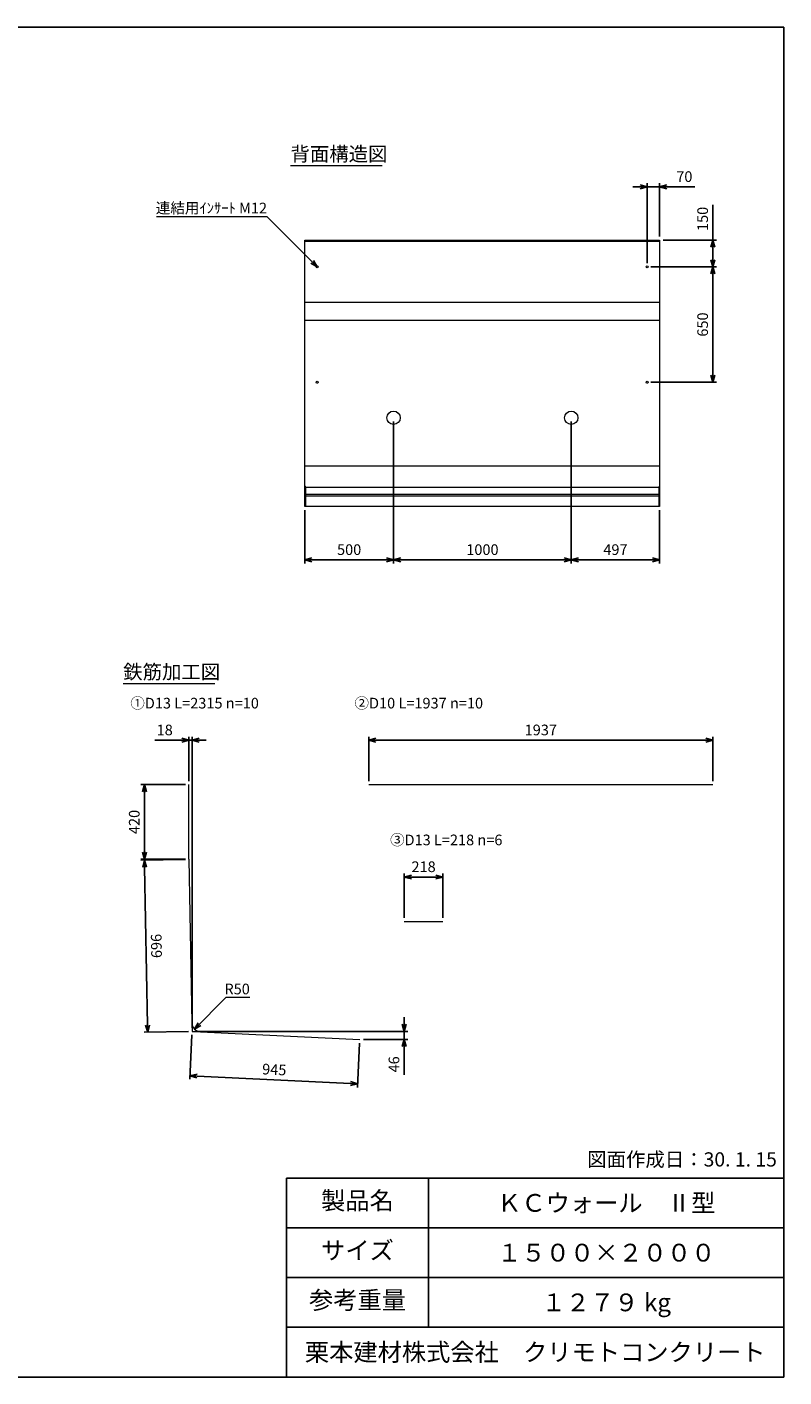
# Model space of a CAD drawing. Units: millimetres. Extents: x 400 to 11480, y 400 to 8000.
# Drawn here: x 7220 to 11480, y 400 to 8000 of the extents above; entities that cross this region are included whole.
import ezdxf
from ezdxf.enums import TextEntityAlignment as Align

# ---------------------------------------------------------------- set-up
doc = ezdxf.new("R2010")
doc.units = ezdxf.units.MM
doc.layers.add('タイトル枠', color=2, linetype='Continuous')
doc.layers.add('図面枠', color=2, linetype='Continuous')
for name, color, linetype, lineweight in [('寸法線', 5, 'Continuous', 9), ('寸法線 @ 40', 5, 'Continuous', 9), ('文字', 7, 'Continuous', 9), ('文字 @ 40', 7, 'Continuous', 9), ('構造線', 7, 'Continuous', 13), ('配筋寸法線', 6, 'Continuous', 9), ('配筋寸法線 @ 40', 6, 'Continuous', 9), ('配筋線', 1, 'Continuous', 13)]:
    doc.layers.add(name, color=color, linetype=linetype, lineweight=lineweight)
doc.styles.add('Annotative', font='HGPGothicM.ttf')
doc.styles.get("Standard").update_dxf_attribs({"font": 'HGPGothicM.ttf'})
doc.dimstyles.new('Annotative', dxfattribs={"dimscale": 0, "dimtxt": 1.5, "dimasz": 1, "dimexe": 0.5, "dimexo": 0.5, "dimgap": 0.5, "dimtad": 1, "dimdsep": 46, "dimtxsty": 'Standard', "dimblk": 'OPEN30', "dimcen": 2.5, "dimadec": 0, "dimazin": 0, "dimtfac": 1, "dimtmove": 0, "dimatfit": 3, "dimldrblk": 'OPEN30', "dimfxl": 1, "dimarcsym": 0})

# ---------------------------------------------------------------- blocks, each defined once
blk = doc.blocks.new('_Open30')
at = {"color": 0, "linetype": 'ByBlock', "lineweight": -2}
for p, q in [((-1, 0.27), (0, 0)), ((0, 0), (-1, -0.27)), ((0, 0), (-1, 0))]:
    blk.add_line(p, q, dxfattribs=at)
blk = doc.blocks.new('*D34')
at = {"layer": 'Defpoints', "color": 0, "transparency": 16777216}
for p in [(9283, 5800), (8783, 5300), (8783, 5000)]:
    blk.add_point(p, dxfattribs=at)
at = {"layer": '寸法線', "color": 0, "lineweight": -2, "transparency": 16777216}
for p, q in [((9283, 5780), (9283, 4980)), ((8783, 5280), (8783, 4980)), ((9243, 5000), (8823, 5000))]:
    blk.add_line(p, q, dxfattribs=at)
at = {"layer": '寸法線', "color": 0, "lineweight": -2, "transparency": 16777216, "xscale": 40, "yscale": 40, "zscale": 40, "rotation": 180}
blk.add_blockref('_Open30', (8783, 5000), dxfattribs=at)
at = {"layer": '寸法線', "color": 0, "lineweight": -2, "transparency": 16777216, "xscale": 40, "yscale": 40, "zscale": 40}
blk.add_blockref('_Open30', (9283, 5000), dxfattribs=at)
at = {"layer": '寸法線', "color": 0, "transparency": 16777216, "insert": (9033, 5050), "char_height": 60, "attachment_point": 5}
blk.add_mtext('500', dxfattribs=at)
blk = doc.blocks.new('*D35')
at = {"layer": 'Defpoints', "color": 0, "transparency": 16777216}
for p in [(9283, 5800), (10283, 5800), (10283, 5000)]:
    blk.add_point(p, dxfattribs=at)
at = {"layer": '寸法線', "color": 0, "lineweight": -2, "transparency": 16777216}
for p, q in [((9283, 5780), (9283, 4980)), ((10283, 5780), (10283, 4980)), ((9323, 5000), (10243, 5000))]:
    blk.add_line(p, q, dxfattribs=at)
at = {"layer": '寸法線', "color": 0, "lineweight": -2, "transparency": 16777216, "xscale": 40, "yscale": 40, "zscale": 40, "rotation": 180}
blk.add_blockref('_Open30', (9283, 5000), dxfattribs=at)
at = {"layer": '寸法線', "color": 0, "lineweight": -2, "transparency": 16777216, "xscale": 40, "yscale": 40, "zscale": 40}
blk.add_blockref('_Open30', (10283, 5000), dxfattribs=at)
at = {"layer": '寸法線', "color": 0, "transparency": 16777216, "insert": (9783, 5050), "char_height": 60, "attachment_point": 5}
blk.add_mtext('1000', dxfattribs=at)
blk = doc.blocks.new('*D36')
at = {"layer": 'Defpoints', "color": 0, "transparency": 16777216}
for p in [(10283, 5800), (10780, 5300), (10780, 5000)]:
    blk.add_point(p, dxfattribs=at)
at = {"layer": '寸法線', "color": 0, "lineweight": -2, "transparency": 16777216}
for p, q in [((10283, 5780), (10283, 4980)), ((10780, 5280), (10780, 4980)), ((10323, 5000), (10740, 5000))]:
    blk.add_line(p, q, dxfattribs=at)
at = {"layer": '寸法線', "color": 0, "lineweight": -2, "transparency": 16777216, "xscale": 40, "yscale": 40, "zscale": 40, "rotation": 180}
blk.add_blockref('_Open30', (10283, 5000), dxfattribs=at)
at = {"layer": '寸法線', "color": 0, "lineweight": -2, "transparency": 16777216, "xscale": 40, "yscale": 40, "zscale": 40}
blk.add_blockref('_Open30', (10780, 5000), dxfattribs=at)
at = {"layer": '寸法線', "color": 0, "transparency": 16777216, "insert": (10531.5, 5050), "char_height": 60, "attachment_point": 5}
blk.add_mtext('497', dxfattribs=at)
blk = doc.blocks.new('*D37')
at = {"layer": 'Defpoints', "color": 0, "transparency": 16777216}
for p in [(10780, 6800), (11080, 6800), (10710, 6650)]:
    blk.add_point(p, dxfattribs=at)
at = {"layer": '寸法線', "color": 0, "lineweight": -2, "transparency": 16777216}
for p, q in [((11080, 6800), (11080, 6999.4)), ((10800, 6800), (11100, 6800)), ((11080, 6690), (11080, 6760)), ((10730, 6650), (11100, 6650))]:
    blk.add_line(p, q, dxfattribs=at)
at = {"layer": '寸法線', "color": 0, "lineweight": -2, "transparency": 16777216, "xscale": 40, "yscale": 40, "zscale": 40}
for p, rotation in [((11080, 6800), 90), ((11080, 6650), 270)]:
    blk.add_blockref('_Open30', p, dxfattribs=dict(at, rotation=rotation))
at = {"layer": '寸法線', "color": 0, "transparency": 16777216, "insert": (11030, 6919.7), "char_height": 60, "attachment_point": 5, "rotation": 90}
blk.add_mtext('150', dxfattribs=at)
blk = doc.blocks.new('*D38')
at = {"layer": 'Defpoints', "color": 0, "transparency": 16777216}
for p in [(10710, 6650), (10710, 6000), (11080, 6000)]:
    blk.add_point(p, dxfattribs=at)
at = {"layer": '寸法線', "color": 0, "lineweight": -2, "transparency": 16777216}
for p, q in [((10730, 6650), (11100, 6650)), ((11080, 6610), (11080, 6040)), ((10730, 6000), (11100, 6000))]:
    blk.add_line(p, q, dxfattribs=at)
at = {"layer": '寸法線', "color": 0, "lineweight": -2, "transparency": 16777216, "xscale": 40, "yscale": 40, "zscale": 40}
for p, rotation in [((11080, 6650), 90), ((11080, 6000), 270)]:
    blk.add_blockref('_Open30', p, dxfattribs=dict(at, rotation=rotation))
at = {"layer": '寸法線', "color": 0, "transparency": 16777216, "insert": (11030, 6325), "char_height": 60, "attachment_point": 5, "rotation": 90}
blk.add_mtext('650', dxfattribs=at)
blk = doc.blocks.new('*D39')
at = {"layer": 'Defpoints', "color": 0, "transparency": 16777216}
for p in [(10780, 7100), (10780, 6800), (10710, 6650)]:
    blk.add_point(p, dxfattribs=at)
at = {"layer": '寸法線', "color": 0, "lineweight": -2, "transparency": 16777216}
for p, q in [((10670, 7100), (10630, 7100)), ((10710, 6670), (10710, 7120)), ((10710, 7100), (10780, 7100)), ((10780, 6820), (10780, 7120)), ((10820, 7100), (10978.6, 7100))]:
    blk.add_line(p, q, dxfattribs=at)
at = {"layer": '寸法線', "color": 0, "lineweight": -2, "transparency": 16777216, "xscale": 40, "yscale": 40, "zscale": 40}
blk.add_blockref('_Open30', (10710, 7100), dxfattribs=at)
at = {"layer": '寸法線', "color": 0, "lineweight": -2, "transparency": 16777216, "xscale": 40, "yscale": 40, "zscale": 40, "rotation": 180}
blk.add_blockref('_Open30', (10780, 7100), dxfattribs=at)
at = {"layer": '寸法線', "color": 0, "transparency": 16777216, "insert": (10919.3, 7150), "char_height": 60, "attachment_point": 5}
blk.add_mtext('70', dxfattribs=at)
blk = doc.blocks.new('*D56')
at = {"layer": 'Defpoints', "color": 0, "transparency": 16777216}
for p in [(7881.5, 3734.8), (8131.5, 3734.8), (8131.5, 3314.4)]:
    blk.add_point(p, dxfattribs=at)
at = {"layer": '配筋寸法線', "color": 0, "lineweight": -2, "transparency": 16777216}
for p, q in [((8111.5, 3734.8), (7861.5, 3734.8)), ((7881.5, 3354.4), (7881.5, 3694.8)), ((8111.5, 3314.4), (7861.5, 3314.4))]:
    blk.add_line(p, q, dxfattribs=at)
at = {"layer": '配筋寸法線', "color": 0, "lineweight": -2, "transparency": 16777216, "xscale": 40, "yscale": 40, "zscale": 40}
for p, rotation in [((7881.5, 3734.8), 90), ((7881.5, 3314.4), 270)]:
    blk.add_blockref('_Open30', p, dxfattribs=dict(at, rotation=rotation))
at = {"layer": '配筋寸法線', "color": 0, "transparency": 16777216, "insert": (7831.5, 3524.6), "char_height": 60, "attachment_point": 5, "rotation": 90}
blk.add_mtext('420', dxfattribs=at)
blk = doc.blocks.new('*D57')
at = {"layer": 'Defpoints', "color": 0, "transparency": 16777216}
for p in [(8131.5, 3314.4), (7899.3, 2341.2), (8149.2, 2345.7)]:
    blk.add_point(p, dxfattribs=at)
at = {"layer": '配筋寸法線', "color": 0, "lineweight": -2, "transparency": 16777216}
for p, q in [((8111.5, 3314.1), (7861.5, 3309.5)), ((7882.3, 3269.9), (7898.5, 2381.2)), ((8129.2, 2345.4), (7879.3, 2340.8))]:
    blk.add_line(p, q, dxfattribs=at)
at = {"layer": '配筋寸法線', "color": 0, "lineweight": -2, "transparency": 16777216, "xscale": 40, "yscale": 40, "zscale": 40}
for p, rotation in [((7881.5, 3309.9), 91.0479766460065), ((7899.3, 2341.2), 271.0479766460065)]:
    blk.add_blockref('_Open30', p, dxfattribs=dict(at, rotation=rotation))
at = {"layer": '配筋寸法線', "color": 0, "transparency": 16777216, "insert": (7940.4, 2826.4), "char_height": 60, "attachment_point": 5, "rotation": 271.04798}
blk.add_mtext('969', dxfattribs=at)
blk = doc.blocks.new('*D58')
at = {"layer": 'Defpoints', "color": 0, "transparency": 16777216}
for p in [(8149.2, 2345.7), (9093, 2299.7), (9080.8, 2050)]:
    blk.add_point(p, dxfattribs=at)
at = {"layer": '配筋寸法線', "color": 0, "lineweight": -2, "transparency": 16777216}
for p, q in [((8148.2, 2325.8), (8136.1, 2076.1)), ((9092, 2279.7), (9079.8, 2030)), ((8177, 2094.1), (9040.9, 2051.9))]:
    blk.add_line(p, q, dxfattribs=at)
at = {"layer": '配筋寸法線', "color": 0, "lineweight": -2, "transparency": 16777216, "xscale": 40, "yscale": 40, "zscale": 40}
for p, rotation in [((8137, 2096), 177.2072976342868), ((9080.8, 2050), 357.2072976342868)]:
    blk.add_blockref('_Open30', p, dxfattribs=dict(at, rotation=rotation))
at = {"layer": '配筋寸法線', "color": 0, "transparency": 16777216, "insert": (8611.4, 2123), "char_height": 60, "attachment_point": 5, "rotation": 357.2073}
blk.add_mtext('945', dxfattribs=at)
blk = doc.blocks.new('*D59')
at = {"layer": 'Defpoints', "color": 0, "transparency": 16777216}
for p in [(8149.2, 2345.7), (9093, 2299.7), (9343, 2299.7)]:
    blk.add_point(p, dxfattribs=at)
at = {"layer": '配筋寸法線', "color": 0, "lineweight": -2, "transparency": 16777216}
for p, q in [((9343, 2385.7), (9343, 2425.7)), ((8169.2, 2345.7), (9363, 2345.7)), ((9113, 2299.7), (9363, 2299.7)), ((9343, 2345.7), (9343, 2299.7)), ((9343, 2259.7), (9343, 2100.2))]:
    blk.add_line(p, q, dxfattribs=at)
at = {"layer": '配筋寸法線', "color": 0, "lineweight": -2, "transparency": 16777216, "xscale": 40, "yscale": 40, "zscale": 40}
for p, rotation in [((9343, 2345.7), 270), ((9343, 2299.7), 90)]:
    blk.add_blockref('_Open30', p, dxfattribs=dict(at, rotation=rotation))
at = {"layer": '配筋寸法線', "color": 0, "transparency": 16777216, "insert": (9293, 2160), "char_height": 60, "attachment_point": 5, "rotation": 90}
blk.add_mtext('46', dxfattribs=at)
blk = doc.blocks.new('*D60')
at = {"layer": 'Defpoints', "color": 0, "transparency": 16777216}
for p in [(8131.5, 3984.8), (8131.5, 3734.8), (8149.2, 2345.7)]:
    blk.add_point(p, dxfattribs=at)
at = {"layer": '配筋寸法線', "color": 0, "lineweight": -2, "transparency": 16777216}
for p, q in [((8091.5, 3984.8), (7938.7, 3984.8)), ((8131.5, 3754.8), (8131.5, 4004.8)), ((8149.2, 3984.8), (8131.5, 3984.8)), ((8149.2, 2365.7), (8149.2, 4004.8)), ((8189.2, 3984.8), (8229.2, 3984.8))]:
    blk.add_line(p, q, dxfattribs=at)
at = {"layer": '配筋寸法線', "color": 0, "lineweight": -2, "transparency": 16777216, "xscale": 40, "yscale": 40, "zscale": 40}
blk.add_blockref('_Open30', (8131.5, 3984.8), dxfattribs=at)
at = {"layer": '配筋寸法線', "color": 0, "lineweight": -2, "transparency": 16777216, "xscale": 40, "yscale": 40, "zscale": 40, "rotation": 180}
blk.add_blockref('_Open30', (8149.2, 3984.8), dxfattribs=at)
at = {"layer": '配筋寸法線', "color": 0, "transparency": 16777216, "insert": (7995.1, 4034.8), "char_height": 60, "attachment_point": 5}
blk.add_mtext('18', dxfattribs=at)
blk = doc.blocks.new('*D61')
at = {"layer": 'Defpoints', "color": 0, "transparency": 16777216}
for p in [(11080, 3984.8), (9143, 3734.8), (11080, 3734.8)]:
    blk.add_point(p, dxfattribs=at)
at = {"layer": '配筋寸法線', "color": 0, "lineweight": -2, "transparency": 16777216}
for p, q in [((9143, 3754.8), (9143, 4004.8)), ((9183, 3984.8), (11040, 3984.8)), ((11080, 3754.8), (11080, 4004.8))]:
    blk.add_line(p, q, dxfattribs=at)
at = {"layer": '配筋寸法線', "color": 0, "lineweight": -2, "transparency": 16777216, "xscale": 40, "yscale": 40, "zscale": 40, "rotation": 180}
blk.add_blockref('_Open30', (9143, 3984.8), dxfattribs=at)
at = {"layer": '配筋寸法線', "color": 0, "lineweight": -2, "transparency": 16777216, "xscale": 40, "yscale": 40, "zscale": 40}
blk.add_blockref('_Open30', (11080, 3984.8), dxfattribs=at)
at = {"layer": '配筋寸法線', "color": 0, "transparency": 16777216, "insert": (10111.5, 4034.8), "char_height": 60, "attachment_point": 5}
blk.add_mtext('1937', dxfattribs=at)
blk = doc.blocks.new('*D62')
at = {"layer": 'Defpoints', "color": 0, "transparency": 16777216}
for p in [(9560.6, 3214.8), (9343, 2964.8), (9560.6, 2964.8)]:
    blk.add_point(p, dxfattribs=at)
at = {"layer": '配筋寸法線', "color": 0, "lineweight": -2, "transparency": 16777216}
for p, q in [((9343, 2984.8), (9343, 3234.8)), ((9383, 3214.8), (9520.6, 3214.8)), ((9560.6, 2984.8), (9560.6, 3234.8))]:
    blk.add_line(p, q, dxfattribs=at)
at = {"layer": '配筋寸法線', "color": 0, "lineweight": -2, "transparency": 16777216, "xscale": 40, "yscale": 40, "zscale": 40, "rotation": 180}
blk.add_blockref('_Open30', (9343, 3214.8), dxfattribs=at)
at = {"layer": '配筋寸法線', "color": 0, "lineweight": -2, "transparency": 16777216, "xscale": 40, "yscale": 40, "zscale": 40}
blk.add_blockref('_Open30', (9560.6, 3214.8), dxfattribs=at)
at = {"layer": '配筋寸法線', "color": 0, "transparency": 16777216, "insert": (9451.8, 3264.8), "char_height": 60, "attachment_point": 5}
blk.add_mtext('218', dxfattribs=at)

msp = doc.modelspace()

# ---------------------------------------------------------------- linework, layer by layer
at = {"layer": 'タイトル枠'}
for p, q in [((8680, 1520), (8680, 400)), ((11480, 1520), (8680, 1520)), ((9480, 680), (9480, 1520)), ((11480, 400), (11480, 1520)), ((8680, 1240), (11480, 1240)), ((11480, 960), (8680, 960)), ((11480, 680), (8680, 680)), ((8680, 400), (11480, 400))]:
    msp.add_line(p, q, dxfattribs=at)
at = {"layer": '図面枠'}
for p, q in [((11480, 8000), (400, 8000)), ((11480, 400), (11480, 8000)), ((400, 400), (11480, 400))]:
    msp.add_line(p, q, dxfattribs=at)
at = {"layer": '文字'}
for p, q in [((8703, 7220), (9218.851, 7220)), ((8570.868, 6932.132), (7948.719, 6932.132)), ((7761.5, 4304.783), (8277.158, 4304.783))]:
    msp.add_line(p, q, dxfattribs=at)
at = {"layer": '構造線'}
for p, q in [((8783, 5300), (8783, 6800)), ((8783, 6800), (10780, 6800)), ((8783, 6795), (10780, 6795)), ((10780, 6800), (10780, 5300)), ((8783, 6450), (10780, 6450)), ((8783, 6350), (10780, 6350)), ((8783, 5530), (10780, 5530)), ((8783, 5415), (8787.5, 5410)), ((8787.5, 5410), (8787.5, 5300)), ((8787.5, 5410), (10775.5, 5410)), ((10780, 5415), (10775.5, 5410)), ((10775.5, 5410), (10775.5, 5300)), ((8787.5, 5370.487), (10775.5, 5370.487)), ((8787.5, 5360), (10775.5, 5360)), ((10780, 5300), (8783, 5300))]:
    msp.add_line(p, q, dxfattribs=at)
for centre, radius in [((8853, 6650), 6), ((10710, 6650), 6), ((8853, 6000), 6), ((10710, 6000), 6), ((9283, 5800), 37.5), ((10283, 5800), 37.5)]:
    msp.add_circle(centre, radius, dxfattribs=at)
at = {"layer": '配筋寸法線'}
for p, q in [((8473.943, 2535.57), (8339.049, 2535.57)), ((8148.854, 2365.738), (8149.22, 2345.741)), ((8149.22, 2345.741), (8169.197, 2344.767))]:
    msp.add_line(p, q, dxfattribs=at)
at = {"layer": '配筋線'}
for p, q in [((8131.5, 3314.449), (8131.5, 3734.783)), ((9143, 3734.783), (11080, 3734.783)), ((8131.5, 3314.449), (8148.365, 2392.489)), ((9343, 2964.783), (9560.562, 2964.783)), ((8195.921, 2343.463), (9093, 2299.703))]:
    msp.add_line(p, q, dxfattribs=at)
msp.add_arc((8198.357, 2393.404), 50, 181.0479766, 267.2072976, dxfattribs=at)

# ---------------------------------------------------------------- texts
at = {"layer": '文字 @ 40', "style": 'Annotative'}
for s, height, p in [('背面構造図', 80, (8703, 7220)), ('鉄筋加工図', 80, (7761.5, 4304.783)), ('①D13 L=2315 n=10', 60, (7801.5, 4144.783)), ('②D10 L=1937 n=10', 60, (9063, 4144.783)), ('③D13 L=218 n=6', 60, (9263, 3374.783))]:
    msp.add_text(s, height=height, dxfattribs=at).set_placement(p, align=Align.BOTTOM_LEFT)
for s, height, p in [('連結用ｲﾝｻｰﾄ M12', 60, (8570.868, 6932.132)), ('図面作成日：30. 1. 15', 80, (11440, 1560))]:
    msp.add_text(s, height=height, dxfattribs=at).set_placement(p, align=Align.BOTTOM_RIGHT)
for s, p in [('製品名', (9080, 1380)), ('サイズ', (9080, 1100)), ('参考重量', (9080, 820))]:
    msp.add_text(s, height=100, dxfattribs=at).set_placement(p, align=Align.MIDDLE)
for s, p in [('ＫＣウォール\u3000Ⅱ型', (10480, 1380)), ('１５００×２０００', (10480, 1100)), ('１２７９ kg', (10480, 820)), ('栗本建材株式会社\u3000クリモトコンクリート', (10080, 540))]:
    msp.add_text(s, height=100, dxfattribs=at).set_placement(p, align=Align.MIDDLE_CENTER)
at = {"layer": '配筋寸法線 @ 40', "style": 'Annotative'}
msp.add_text('R50', height=60, dxfattribs=at).set_placement((8473.943, 2535.57), align=Align.BOTTOM_RIGHT)

# ---------------------------------------------------------------- dimensions: what is measured, and where the dimension line sits
at = {"layer": '寸法線 @ 40'}
for base, p1, p2, picture, middle in [((10780, 7100), (10710, 6650), (10780, 6800), '*D39', (10919.289, 7150)), ((8783, 5000), (9283, 5800), (8783, 5300), '*D34', (9033, 5050)), ((10283, 5000), (9283, 5800), (10283, 5800), '*D35', (9783, 5050)), ((10780, 5000), (10283, 5800), (10780, 5300), '*D36', (10531.5, 5050))]:
    dim = msp.add_linear_dim(base=base, p1=p1, p2=p2, dimstyle='Annotative', override={"dimscale": 40, "dimtix": 0, "dimtofl": 1, "dimtmove": 0, "dimatfit": 3}, dxfattribs=at)
    dim.commit()
    dim.dimension.update_dxf_attribs({"geometry": picture, "text_midpoint": middle})
for base, p2, picture, middle in [((11080, 6800), (10780, 6800), '*D37', (11030, 6919.695)), ((11080, 6000), (10710, 6000), '*D38', (11030, 6325))]:
    dim = msp.add_linear_dim(base=base, p1=(10710, 6650), p2=p2, angle=90, dimstyle='Annotative', override={"dimscale": 40, "dimtix": 0, "dimtofl": 1, "dimtmove": 0, "dimatfit": 3}, dxfattribs=at)
    dim.commit()
    dim.dimension.update_dxf_attribs({"geometry": picture, "text_midpoint": middle})
at = {"layer": '配筋寸法線 @ 40'}
dim = msp.add_linear_dim(base=(8131.5, 3984.783), p1=(8149.22, 2345.741), p2=(8131.5, 3734.783), dimstyle='Annotative', override={"dimscale": 40, "dimdec": 0, "dimtix": 0, "dimtofl": 1, "dimtmove": 0, "dimatfit": 3}, dxfattribs=at)
dim.commit()
dim.dimension.update_dxf_attribs({"geometry": '*D60', "text_midpoint": (7995.104, 4034.783)})
for p1, p2, distance, override, picture, middle in [((9143, 3734.783), (11080, 3734.783), 250, {"dimscale": 40, "dimtix": 0, "dimtofl": 1, "dimtmove": 0, "dimatfit": 3}, '*D61', (10111.5, 4034.783)), ((8131.5, 3314.449), (8131.5, 3734.783), 250, {"dimscale": 40, "dimdec": 0, "dimtix": 0, "dimtofl": 1, "dimtmove": 0, "dimatfit": 3}, '*D56', (7831.5, 3524.616)), ((8131.5, 3314.449), (8149.22, 2345.741), -250, {"dimscale": 40, "dimdec": 0, "dimtix": 0, "dimtofl": 1, "dimtmove": 0, "dimatfit": 3}, '*D57', (7940.394, 2826.437)), ((9343, 2964.783), (9560.562, 2964.783), 250, {"dimscale": 40, "dimdec": 0, "dimtix": 0, "dimtofl": 1, "dimtmove": 0, "dimatfit": 3}, '*D62', (9451.781, 3264.783)), ((8149.22, 2345.741), (9093, 2299.703), -250, {"dimscale": 40, "dimdec": 0, "dimtix": 0, "dimtofl": 1, "dimtmove": 0, "dimatfit": 3}, '*D58', (8611.366, 2122.96))]:
    dim = msp.add_aligned_dim(p1=p1, p2=p2, distance=distance, dimstyle='Annotative', override=override, dxfattribs=at)
    dim.commit()
    dim.dimension.update_dxf_attribs({"geometry": picture, "text_midpoint": middle})
dim = msp.add_linear_dim(base=(9343, 2299.703), p1=(8149.22, 2345.741), p2=(9093, 2299.703), angle=90, dimstyle='Annotative', override={"dimscale": 40, "dimdec": 0, "dimtix": 0, "dimtofl": 1, "dimtmove": 0, "dimatfit": 3}, dxfattribs=at)
dim.commit()
dim.dimension.update_dxf_attribs({"geometry": '*D59', "text_midpoint": (9293, 2159.957)})

# ---------------------------------------------------------------- leaders
at = {"layer": '文字 @ 40'}
msp.add_leader([(8853, 6650), (8570.868, 6932.132)], dimstyle='Annotative', override={"dimscale": 40, "dimgap": 0.5, "dimtad": 0}, dxfattribs=at)
at = {"layer": '配筋寸法線 @ 40'}
msp.add_leader([(8162.272, 2358.793), (8339.049, 2535.57)], dimstyle='Annotative', override={"dimscale": 40, "dimgap": 0.5, "dimtad": 0}, dxfattribs=at)

doc.saveas('drawing.dxf')
